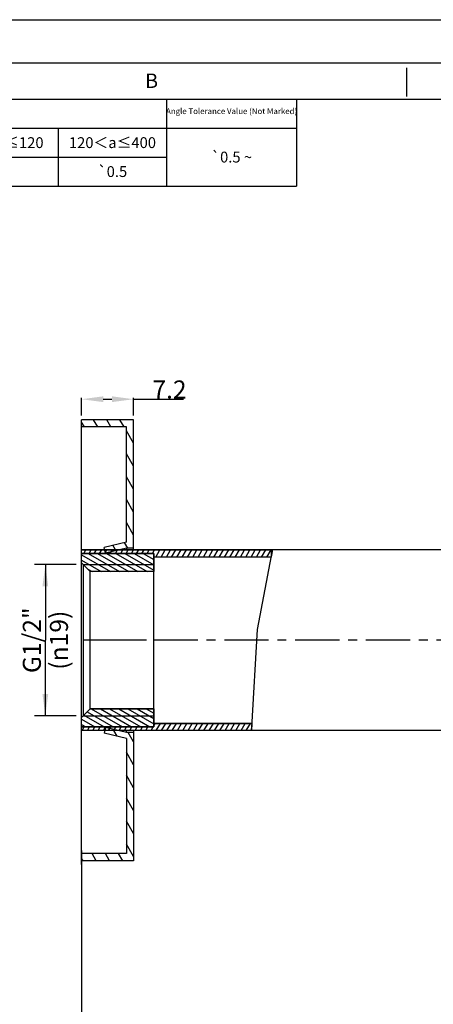
# Model space of a CAD drawing. Units: millimetres. Extents: x -1 to 296, y 16 to 226.
# Drawn here: x 97 to 154, y 90 to 226 of the extents above; entities that cross this region are included whole.
import ezdxf

# ---------------------------------------------------------------- set-up
doc = ezdxf.new("R2010")
doc.units = ezdxf.units.MM
doc.header["$LTSCALE"] = 16.335
doc.header["$PDMODE"] = 3
doc.header["$PDSIZE"] = 8
doc.linetypes.add('CENTER', pattern=[0.6, 0.375, -0.075, 0.075, -0.075])
doc.layers.get('0').update_dxf_attribs({"linetype": 'CONTINUOUS'})
doc.layers.get('Defpoints').update_dxf_attribs({"linetype": 'CONTINUOUS'})
for name, color, linetype in [('1', 7, 'CONTINUOUS'), ('CURVE', 7, 'CONTINUOUS'), ('DEFAULT_1', 7, 'CENTER'), ('DRIVEN_DIM', 7, 'CONTINUOUS'), ('NOTE', 7, 'CONTINUOUS')]:
    doc.layers.add(name, color=color, linetype=linetype)
doc.styles.get("Standard").update_dxf_attribs({"font": 'txt', "width": 0.75})
doc.styles.add('TEXTSTYLE_1', font='gdt', dxfattribs={"width": 0.8})
doc.styles.add('TEXTSTYLE_2', font='SIMFANG.TTF')
doc.styles.add('TEXTSTYLE_3', font='SIMFANG.TTF')
doc.dimstyles.new('DIMSTYLE_1', dxfattribs={"dimtxt": 2.5, "dimasz": 3, "dimexe": 0.18, "dimexo": 0.0625, "dimgap": 0.09, "dimtad": 1, "dimdsep": 46, "dimtxsty": 'Standard', "dimblk": '_FILLED', "dimblk1": '_FILLED', "dimblk2": '_FILLED', "dimcen": 0.09, "dimadec": 0, "dimazin": 0, "dimtp": 0.3, "dimtm": 0.3, "dimtfac": 1, "dimtofl": 0, "dimtmove": 0, "dimatfit": 3, "dimldrblk": '_FILLED', "dimfxl": 0, "dimtolj": 1, "dimarcsym": 0})
doc.dimstyles.new('DIMSTYLE_2', dxfattribs={"dimtxt": 2.5, "dimasz": 3, "dimexe": 0.18, "dimexo": 0.0625, "dimgap": 0.09, "dimtad": 1, "dimdsep": 46, "dimtxsty": 'Standard', "dimblk": '_FILLED', "dimblk1": '_FILLED', "dimblk2": '_FILLED', "dimcen": 0.09, "dimadec": 0, "dimazin": 0, "dimtp": 0.5, "dimtm": 0.5, "dimtfac": 1, "dimtofl": 0, "dimtmove": 0, "dimatfit": 3, "dimldrblk": '_FILLED', "dimfxl": 0, "dimtolj": 1, "dimarcsym": 0})
doc.dimstyles.new('DIMSTYLE_4', dxfattribs={"dimtxt": 2.5, "dimasz": 3, "dimexe": 0.18, "dimexo": 0.0625, "dimgap": 0.09, "dimtad": 1, "dimdsep": 46, "dimtxsty": 'Standard', "dimblk": '_FILLED', "dimblk1": '_FILLED', "dimblk2": '_FILLED', "dimcen": 0.09, "dimadec": 0, "dimazin": 0, "dimtp": 0.2, "dimtm": 0.2, "dimtfac": 1, "dimtofl": 0, "dimtmove": 0, "dimatfit": 3, "dimldrblk": '_FILLED', "dimfxl": 0, "dimtolj": 1, "dimarcsym": 0})
doc.dimstyles.new('DIMSTYLE_7', dxfattribs={"dimtxt": 2.5, "dimasz": 3, "dimexe": 0.18, "dimexo": 0.0625, "dimgap": 0.09, "dimtad": 1, "dimdsep": 46, "dimtxsty": 'Standard', "dimblk": '_FILLED', "dimblk1": '_FILLED', "dimblk2": '_FILLED', "dimcen": 0.09, "dimadec": 0, "dimazin": 0, "dimtp": 0.2, "dimtm": 0.2, "dimtfac": 1, "dimtofl": 0, "dimtmove": 0, "dimatfit": 3, "dimldrblk": '_FILLED', "dimfxl": 0, "dimtolj": 1, "dimarcsym": 0})

# ---------------------------------------------------------------- blocks, each defined once
blk = doc.blocks.new('_FILLED')
at = {"color": 0, "linetype": 'ByBlock'}
blk.add_solid([(0, 0), (-1, 0.133), (-1, -0.133)], dxfattribs=at)
blk = doc.blocks.new('*D2')
at = {"layer": 'Defpoints', "color": 0, "linetype": 'Continuous'}
for p in [(105.14, 111.14), (265.14, 102.14), (265.14, 79.43)]:
    blk.add_point(p, dxfattribs=at)
at = {"layer": 'DRIVEN_DIM', "color": 0, "linetype": 'Continuous', "lineweight": -2}
for p, q in [((105.14, 111.07), (105.14, 79.25)), ((265.14, 102.07), (265.14, 79.25)), ((108.14, 79.43), (262.14, 79.43))]:
    blk.add_line(p, q, dxfattribs=at)
at = {"layer": 'DRIVEN_DIM', "color": 0, "linetype": 'Continuous', "lineweight": -2, "xscale": 3, "yscale": 3, "zscale": 3, "rotation": 180}
blk.add_blockref('_FILLED', (105.14, 79.43), dxfattribs=at)
at = {"layer": 'DRIVEN_DIM', "color": 0, "linetype": 'Continuous', "lineweight": -2, "xscale": 3, "yscale": 3, "zscale": 3}
blk.add_blockref('_FILLED', (265.14, 79.43), dxfattribs=at)
at = {"layer": 'DRIVEN_DIM', "color": 0, "linetype": 'Continuous', "insert": (182.48, 82.02), "char_height": 2.5, "attachment_point": 2}
blk.add_mtext('\\A1;160', dxfattribs=at)
blk = doc.blocks.new('*D4')
at = {"layer": 'DRIVEN_DIM', "color": 2, "linetype": 'Continuous'}
for p, q in [((104.39, 150.59), (98.62, 150.59)), ((100.12, 150.59), (100.12, 140.14)), ((100.12, 129.69), (100.12, 140.14)), ((104.39, 129.69), (98.62, 129.69))]:
    blk.add_line(p, q, dxfattribs=at)
at = {"layer": 'DRIVEN_DIM', "color": 2, "linetype": 'Continuous', "xscale": 3, "yscale": 3, "zscale": 3}
for p, rotation in [((100.12, 150.59), 90), ((100.12, 129.69), 270)]:
    blk.add_blockref('_FILLED', p, dxfattribs=dict(at, rotation=rotation))
at = {"layer": 'DRIVEN_DIM', "color": 2, "linetype": 'Continuous', "insert": (97, 140.14), "char_height": 2.5, "width": 10.8333, "attachment_point": 2, "rotation": 90, "line_spacing_factor": 0.9}
blk.add_mtext('G1/2"\\P(\\Fgdt;{\\Fgdt;n}\\Ftxt;19)', dxfattribs=at)
blk = doc.blocks.new('*D18')
at = {"layer": 'Defpoints', "color": 0, "linetype": 'Continuous'}
for p in [(112.34, 173.47), (105.14, 171.14), (112.34, 171.14), (105.14, 140.14), (219.24, 140.14), (217.25, 120.39), (275.97, 109.39), (254.32, 96.89)]:
    blk.add_point(p, dxfattribs=at)
at = {"layer": 'DRIVEN_DIM', "color": 0, "linetype": 'Continuous', "lineweight": -2}
for p, q in [((105.14, 171.2), (105.14, 173.65)), ((108.14, 173.47), (109.34, 173.47)), ((112.34, 171.2), (112.34, 173.65)), ((112.34, 173.47), (119.27, 173.47)), ((254.26, 96.86), (230.6, 83.19))]:
    blk.add_line(p, q, dxfattribs=at)
blk.add_arc((329.23, 140.14), 113.7, 181.5117, 208.4883, dxfattribs=at)
at = {"layer": 'DRIVEN_DIM', "color": 0, "linetype": 'Continuous', "lineweight": -2, "xscale": 3, "yscale": 3, "zscale": 3}
for p, rotation in [((105.14, 173.47), 180), ((215.52, 140.14), 90.7558718762539), ((230.76, 83.28), 299.2441281236442)]:
    blk.add_blockref('_FILLED', p, dxfattribs=dict(at, rotation=rotation))
blk.add_blockref('_FILLED', (112.34, 173.47), dxfattribs=at)
at = {"layer": 'DRIVEN_DIM', "color": 0, "linetype": 'Continuous', "insert": (117.31, 174.81), "char_height": 2.5, "attachment_point": 5}
blk.add_mtext('\\A1;7.2', dxfattribs=at)
at = {"layer": 'DRIVEN_DIM', "color": 0, "linetype": 'Continuous', "insert": (220.69, 111.05), "char_height": 2.5, "attachment_point": 5, "rotation": 285}
blk.add_mtext('\\A1;30%%d', dxfattribs=at)

msp = doc.modelspace()

# ---------------------------------------------------------------- hatches: boundary and pattern name
h = msp.add_hatch()
h.set_pattern_fill('ANSI31', color=256, scale=0.5, angle=75, style=0)
h.paths.add_polyline_path([(112.342, 170.637), (105.142, 170.637), (105.142, 169.637), (111.342, 169.637), (111.342, 153.708), (108.25, 152.976), (108.33, 152.637), (110.29, 152.637), (111.342, 152.886), (111.342, 152.887), (112.342, 152.887)])
at = {"linetype": 'Continuous'}
h = msp.add_hatch(dxfattribs=at)
h.set_pattern_fill('ANSI31', color=2, scale=0.2, angle=15, style=0)
h.paths.add_polyline_path([(105.142, 128.137), (115.142, 128.137), (115.142, 128.637), (128.711, 128.637), (128.665, 127.637), (105.142, 127.637)])
edge = h.paths.add_edge_path()
edge.add_line((115.142, 152.137), (105.142, 152.137))
edge.add_line((105.142, 152.137), (105.142, 152.637))
edge.add_line((105.142, 152.637), (131.6, 152.637))
edge.add_arc((98.997, 157.668), 32.989, 349.46614, 351.22796)
edge.add_line((131.43, 151.637), (115.142, 151.637))
edge.add_line((115.142, 151.637), (115.142, 152.137))
h = msp.add_hatch(dxfattribs=at)
h.set_pattern_fill('ANSI31', color=2, scale=0.2, angle=105, style=0)
h.paths.add_polyline_path([(105.142, 129.437), (106.342, 130.637), (115.142, 130.637), (115.142, 128.137), (105.142, 128.137)])
h.paths.add_polyline_path([(106.342, 149.637), (105.142, 150.837), (105.142, 152.137), (115.142, 152.137), (115.142, 149.637)])
h = msp.add_hatch()
h.set_pattern_fill('ANSI31', color=256, scale=0.5, angle=75, style=0)
h.paths.add_polyline_path([(112.342, 127.387), (111.342, 127.387), (111.342, 127.388), (110.29, 127.637), (108.33, 127.637), (108.25, 127.297), (111.342, 126.566), (111.342, 110.637), (105.142, 110.637), (105.142, 109.637), (112.342, 109.637)])

# ---------------------------------------------------------------- linework, layer by layer
at = {"color": 5, "linetype": 'Continuous'}
msp.add_line((-1.085, 225.957), (295.915, 225.957), dxfattribs=at)
at = {"color": 2, "linetype": 'Continuous'}
for p, q in [((41.915, 214.954), (134.915, 214.954)), ((116.915, 214.954), (116.915, 202.954)), ((134.915, 214.954), (134.915, 202.954)), ((41.915, 210.954), (134.915, 210.954)), ((101.915, 210.954), (101.915, 202.954)), ((41.915, 206.954), (116.915, 206.954)), ((41.915, 202.954), (134.915, 202.954)), ((105.392, 150.587), (115.142, 150.587)), ((105.392, 129.687), (115.142, 129.687))]:
    msp.add_line(p, q, dxfattribs=at)
at = {"color": 7, "linetype": 'Continuous'}
for p, q in [((105.142, 170.137), (105.142, 170.637)), ((105.142, 109.637), (105.142, 170.637)), ((112.342, 170.637), (105.142, 170.637)), ((112.342, 152.637), (112.342, 170.637)), ((112.342, 152.637), (112.342, 170.637)), ((111.342, 169.637), (105.142, 169.637)), ((111.342, 153.708), (111.342, 169.637)), ((105.142, 152.137), (105.142, 152.637)), ((105.142, 152.637), (131.6, 152.637)), ((131.458, 152.637), (105.142, 152.637)), ((111.342, 153.708), (108.25, 152.976)), ((111.346, 152.887), (108.434, 152.197)), ((111.342, 152.887), (111.342, 152.637)), ((112.342, 152.887), (111.346, 152.887)), ((131.461, 151.81), (131.458, 152.637)), ((115.142, 152.137), (105.142, 152.137)), ((105.142, 150.837), (105.142, 152.137)), ((105.142, 152.137), (115.142, 152.137)), ((115.142, 152.137), (105.142, 152.137)), ((115.142, 151.637), (115.142, 152.137)), ((115.142, 152.137), (115.142, 149.637)), ((115.142, 128.137), (115.142, 152.137)), ((131.43, 151.637), (115.142, 151.637)), ((131.428, 151.637), (115.142, 151.637)), ((129.497, 141.622), (131.461, 151.81)), ((106.342, 149.637), (105.142, 150.837)), ((106.342, 149.637), (105.142, 150.837)), ((105.392, 129.687), (105.392, 150.587)), ((115.142, 149.637), (106.342, 149.637)), ((106.342, 130.637), (106.342, 149.637)), ((115.142, 149.637), (106.342, 149.637)), ((128.693, 128.066), (129.497, 141.622)), ((105.142, 129.437), (106.342, 130.637)), ((106.342, 130.637), (105.142, 129.437)), ((105.142, 128.137), (105.142, 129.437)), ((106.342, 130.637), (115.142, 130.637)), ((115.142, 130.637), (106.342, 130.637)), ((115.142, 130.637), (115.142, 128.137)), ((105.142, 128.137), (115.142, 128.137)), ((105.142, 127.637), (105.142, 128.137)), ((115.142, 128.137), (105.142, 128.137)), ((115.142, 128.137), (105.142, 128.137)), ((111.346, 127.387), (108.434, 128.076)), ((115.142, 128.137), (115.142, 128.637)), ((115.142, 128.637), (128.711, 128.637)), ((128.727, 128.637), (115.142, 128.637)), ((128.626, 127.637), (128.693, 128.066)), ((128.711, 128.637), (128.665, 127.637)), ((128.665, 127.637), (105.142, 127.637)), ((128.626, 127.637), (105.142, 127.637)), ((111.342, 126.566), (108.25, 127.297)), ((111.342, 127.387), (111.342, 127.637)), ((112.342, 127.387), (111.346, 127.387)), ((112.342, 127.637), (112.342, 109.637)), ((111.342, 126.566), (111.342, 110.637)), ((111.342, 110.637), (105.142, 110.637)), ((105.142, 109.137), (105.142, 110.137)), ((112.342, 109.637), (105.142, 109.637))]:
    msp.add_line(p, q, dxfattribs=at)
for p, q in [((108.434, 152.197), (108.25, 152.976)), ((108.434, 128.076), (108.25, 127.297))]:
    msp.add_line(p, q)
at = {"color": 7, "linetype": 'Continuous', "const_width": 0.2}
for points in [[(10.915, 219.957), (289.915, 219.957)], [(150.158, 219.307), (150.164, 215.32)], [(15.915, 214.957), (284.915, 214.957)]]:
    msp.add_lwpolyline(points, dxfattribs=at)
at = {"color": 7, "linetype": 'Continuous'}
msp.add_arc((98.997, 157.668), 32.989, 349.46614, 351.22796, dxfattribs=at)
at = {"layer": '1', "color": 7, "linetype": 'Continuous'}
for p, q in [((219.243, 152.637), (131.458, 152.637)), ((219.243, 127.637), (128.626, 127.637))]:
    msp.add_line(p, q, dxfattribs=at)
at = {"layer": 'CURVE', "color": 4, "linetype": 'Continuous'}
msp.add_line((114.142, 140.137), (111.142, 140.137), dxfattribs=at)
at = {"layer": 'DEFAULT_1', "color": 7, "linetype": 'CENTER'}
msp.add_line((219.243, 140.137), (105.142, 140.137), dxfattribs=at)

# ---------------------------------------------------------------- texts
at = {"color": 2, "linetype": 'Continuous', "insert": (114.835, 218.511), "char_height": 2, "width": 1.38745, "attachment_point": 2, "line_spacing_factor": 0.9, "style": 'TEXTSTYLE_2'}
msp.add_mtext('B', dxfattribs=at)
at = {"layer": 'NOTE', "color": 2, "linetype": 'Continuous', "insert": (125.915, 213.704), "char_height": 0.8, "width": 55.325, "attachment_point": 2, "line_spacing_factor": 0.9}
msp.add_mtext('{\\Fsimplex.shx|c0;Angle Tolerance Value (Not Marked)}', dxfattribs=at)
at = {"layer": 'NOTE', "color": 2, "linetype": 'Continuous', "char_height": 1.5, "attachment_point": 2, "line_spacing_factor": 0.9}
for s, insert, width, style in [('30＜a≤120', (94.415, 209.704), 10.39483, 'TEXTSTYLE_3'), ('120＜a≤400', (109.415, 209.704), 11.43542, 'TEXTSTYLE_3'), ('{\\Fgdt;`}\\Fsimfang.ttf;0.5 \\Fgdt;{\\Fgdt;~}', (125.915, 207.704), 6.91236, 'TEXTSTYLE_1'), ('{\\Fgdt;`}\\Fsimfang.ttf;0.5', (109.415, 205.704), 4.87177, 'TEXTSTYLE_1')]:
    msp.add_mtext(s, dxfattribs=dict(at, insert=insert, width=width, style=style))

# ---------------------------------------------------------------- dimensions: what is measured, and where the dimension line sits
at = {"layer": 'DRIVEN_DIM', "color": 2, "linetype": 'Continuous'}
dim = msp.add_angular_dim_2l(base=(217.251, 120.392), line1=((254.317, 96.887), (275.967, 109.387)), line2=((219.243, 140.137), (105.142, 140.137)), text='30%%d', dimstyle='DIMSTYLE_7', dxfattribs=at)
dim.commit()
dim.dimension.update_dxf_attribs({"geometry": '*D18', "text_midpoint": (220.692, 111.054)})
dim = msp.add_linear_dim(base=(112.342, 173.467), p1=(105.142, 171.137), p2=(112.342, 171.137), text='7.2', dimstyle='DIMSTYLE_1', dxfattribs=at)
dim.commit()
dim.dimension.update_dxf_attribs({"geometry": '*D18', "text_midpoint": (117.307, 173.467), "dimtype": 160})
dim = msp.add_linear_dim(base=(100.123, 129.687), p1=(104.392, 150.587), p2=(104.392, 129.687), angle=270, text='G1/2"\\P(%%c19)', dimstyle='DIMSTYLE_4', dxfattribs=at)
dim.commit()
dim.dimension.update_dxf_attribs({"geometry": '*D4', "text_midpoint": (101.804, 137.149), "dimtype": 160})
dim = msp.add_linear_dim(base=(265.142, 79.431), p1=(105.142, 111.137), p2=(265.142, 102.137), dimstyle='DIMSTYLE_2', dxfattribs=at)
dim.commit()
dim.dimension.update_dxf_attribs({"geometry": '*D2', "text_midpoint": (182.479, 79.431), "dimtype": 160})

doc.saveas('drawing.dxf')
